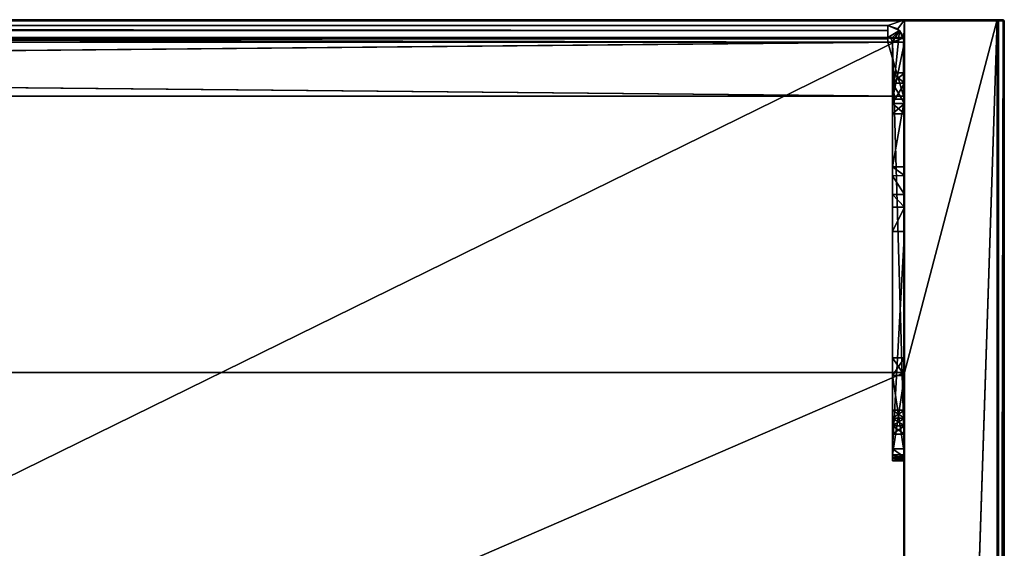
# Model space of a CAD drawing. Units: millimetres. Extents: x -501 to 501, y -506 to 10.
# Drawn here: x 334 to 501, y -90 to 0 of the extents above; entities that cross this region are included whole.
import ezdxf

# ---------------------------------------------------------------- set-up
doc = ezdxf.new("R2010")
doc.units = ezdxf.units.MM
doc.header["$LTSCALE"] = 65.185185
for name, color, linetype in [('678', 7, 'CONTINUOUS'), ('679', 7, 'CONTINUOUS'), ('680', 7, 'CONTINUOUS'), ('681', 7, 'CONTINUOUS'), ('683', 7, 'CONTINUOUS'), ('685', 7, 'CONTINUOUS'), ('690', 7, 'CONTINUOUS'), ('692', 7, 'CONTINUOUS'), ('693', 7, 'CONTINUOUS'), ('694', 7, 'CONTINUOUS'), ('695', 7, 'CONTINUOUS'), ('696', 7, 'CONTINUOUS'), ('697', 7, 'CONTINUOUS'), ('698', 7, 'CONTINUOUS'), ('699', 7, 'CONTINUOUS'), ('700', 7, 'CONTINUOUS'), ('704', 7, 'CONTINUOUS'), ('705', 7, 'CONTINUOUS'), ('706', 7, 'CONTINUOUS'), ('707', 7, 'CONTINUOUS'), ('709', 7, 'CONTINUOUS'), ('711', 7, 'CONTINUOUS'), ('712', 7, 'CONTINUOUS'), ('713', 7, 'CONTINUOUS'), ('714', 7, 'CONTINUOUS'), ('717', 7, 'CONTINUOUS'), ('718', 7, 'CONTINUOUS'), ('719', 7, 'CONTINUOUS'), ('720', 7, 'CONTINUOUS'), ('721', 7, 'CONTINUOUS'), ('722', 7, 'CONTINUOUS'), ('723', 7, 'CONTINUOUS'), ('724', 7, 'CONTINUOUS'), ('725', 7, 'CONTINUOUS'), ('726', 7, 'CONTINUOUS'), ('727', 7, 'CONTINUOUS'), ('728', 7, 'CONTINUOUS'), ('729', 7, 'CONTINUOUS'), ('730', 7, 'CONTINUOUS'), ('731', 7, 'CONTINUOUS'), ('790', 7, 'CONTINUOUS'), ('791', 7, 'CONTINUOUS'), ('793', 7, 'CONTINUOUS'), ('794', 7, 'CONTINUOUS'), ('797', 7, 'CONTINUOUS'), ('798', 7, 'CONTINUOUS'), ('801', 7, 'CONTINUOUS'), ('802', 7, 'CONTINUOUS'), ('809', 7, 'CONTINUOUS')]:
    doc.layers.add(name, color=color, linetype=linetype)

msp = doc.modelspace()

# ---------------------------------------------------------------- linework, layer by layer
at = {"layer": '678', "color": 9, "linetype": 'Continuous', "true_color": 0xabd4cd}
for points in [[(484, -3.8, -45), (484, -3.8, -22), (484, 0, -558), (484, -3.8, -45)], [(484, 0, -558), (484, -3.8, -22), (484, 0, -18), (484, 0, -558)], [(484, 0, -18), (484, -3.8, -22), (484, -479.8, -18), (484, 0, -18)], [(484, -13.5, -45), (484, -3.8, -45), (484, 0, -558), (484, -13.5, -45)], [(484, -13.5, -48), (484, -13.5, -45), (484, 0, -558), (484, -13.5, -48)], [(484, -25.03, -48), (484, -13.5, -48), (484, 0, -558), (484, -25.03, -48)], [(484, -36.03, -48), (484, -25.03, -48), (484, 0, -558), (484, -36.03, -48)], [(484, -73, -48), (484, -36.03, -48), (484, 0, -558), (484, -73, -48)], [(484, -408, -48), (484, -73, -48), (484, 0, -558), (484, -408, -48)], [(484, -444.97, -48), (484, -408, -48), (484, 0, -558), (484, -444.97, -48)], [(484, -455.97, -48), (484, -444.97, -48), (484, 0, -558), (484, -455.97, -48)], [(484, -467.5, -48), (484, -455.97, -48), (484, 0, -558), (484, -467.5, -48)], [(484, -467.5, -48), (484, 0, -558), (484, -60, -542), (484, -467.5, -48)], [(484, -60, -542), (484, 0, -558), (484, -60, -558), (484, -60, -542)], [(484, -3.8, -22), (484, -74, -22), (484, -480, -18.2), (484, -3.8, -22)], [(484, -479.8, -18), (484, -3.8, -22), (484, -479.94, -18.06), (484, -479.8, -18)], [(484, -479.94, -18.06), (484, -3.8, -22), (484, -480, -18.2), (484, -479.94, -18.06)], [(484, -10.78, -36.56), (484, -16.03, -33.53), (484, -9.03, -33.53), (484, -10.78, -36.56)], [(484, -9.03, -33.53), (484, -16.03, -33.53), (484, -14.28, -30.5), (484, -9.03, -33.53)], [(484, -10.78, -30.5), (484, -9.03, -33.53), (484, -14.28, -30.5), (484, -10.78, -30.5)], [(484, -14.28, -36.56), (484, -16.03, -33.53), (484, -10.78, -36.56), (484, -14.28, -36.56)], [(484, -25.03, -33.53), (484, -25.03, -48), (484, -31.91, -32.63), (484, -25.03, -33.53)], [(484, -31.91, -32.63), (484, -25.03, -48), (484, -36.03, -48), (484, -31.91, -32.63)], [(484, -26.52, -30.67), (484, -25.03, -33.53), (484, -31.91, -32.63), (484, -26.52, -30.67)], [(484, -29.73, -30.24), (484, -26.52, -30.67), (484, -31.91, -32.63), (484, -29.73, -30.24)], [(484, -57.5, -35.28), (484, -60.53, -37.03), (484, -423.5, -35.28), (484, -57.5, -35.28)], [(484, -57.5, -31.78), (484, -57.5, -35.28), (484, -423.5, -31.78), (484, -57.5, -31.78)], [(484, -423.5, -31.78), (484, -57.5, -35.28), (484, -423.5, -35.28), (484, -423.5, -31.78)], [(484, -60.53, -30.03), (484, -57.5, -31.78), (484, -74, -30.03), (484, -60.53, -30.03)], [(484, -74, -30.03), (484, -57.5, -31.78), (484, -407, -30.03), (484, -74, -30.03)], [(484, -407, -30.03), (484, -57.5, -31.78), (484, -420.47, -30.03), (484, -407, -30.03)], [(484, -420.47, -30.03), (484, -57.5, -31.78), (484, -423.5, -31.78), (484, -420.47, -30.03)], [(484, -477.2, -45), (484, -467.5, -48), (484, -60, -542), (484, -477.2, -45)], [(484, -479, -542), (484, -477.2, -45), (484, -60, -542), (484, -479, -542)], [(484, -60.53, -37.03), (484, -74, -37.03), (484, -423.5, -35.28), (484, -60.53, -37.03)], [(484, -69.08, -23.3), (484, -67.78, -23.3), (484, -66.39, -24.1), (484, -69.08, -23.3)], [(484, -70.47, -24.1), (484, -69.08, -23.3), (484, -66.39, -24.1), (484, -70.47, -24.1)], [(484, -70.47, -25.7), (484, -70.47, -24.1), (484, -66.39, -25.7), (484, -70.47, -25.7)], [(484, -66.39, -25.7), (484, -70.47, -24.1), (484, -66.39, -24.1), (484, -66.39, -25.7)], [(484, -67.78, -26.5), (484, -70.47, -25.7), (484, -66.39, -25.7), (484, -67.78, -26.5)], [(484, -69.08, -26.5), (484, -70.47, -25.7), (484, -67.78, -26.5), (484, -69.08, -26.5)], [(484, -74.41, -47.41), (484, -73, -48), (484, -406.59, -47.41), (484, -74.41, -47.41)], [(484, -406.59, -47.41), (484, -73, -48), (484, -408, -48), (484, -406.59, -47.41)], [(484, -74, -37.03), (484, -74.71, -37.33), (484, -407, -37.03), (484, -74, -37.03)], [(484, -423.5, -35.28), (484, -74, -37.03), (484, -407, -37.03), (484, -423.5, -35.28)], [(484, -74.71, -29.74), (484, -74, -30.03), (484, -406.29, -29.74), (484, -74.71, -29.74)], [(484, -406.29, -29.74), (484, -74, -30.03), (484, -407, -30.03), (484, -406.29, -29.74)], [(484, -74, -22), (484, -74.71, -22.29), (484, -407, -22), (484, -74, -22)], [(484, -74, -22), (484, -407, -22), (484, -480, -18.2), (484, -74, -22)], [(484, -75, -46), (484, -74.41, -47.41), (484, -406, -46), (484, -75, -46)], [(484, -406, -46), (484, -74.41, -47.41), (484, -406.59, -47.41), (484, -406, -46)], [(484, -74.71, -37.33), (484, -75, -38.03), (484, -406.29, -37.33), (484, -74.71, -37.33)], [(484, -407, -37.03), (484, -74.71, -37.33), (484, -406.29, -37.33), (484, -407, -37.03)], [(484, -75, -29.03), (484, -74.71, -29.74), (484, -406, -29.03), (484, -75, -29.03)], [(484, -406, -29.03), (484, -74.71, -29.74), (484, -406.29, -29.74), (484, -406, -29.03)], [(484, -74.71, -22.29), (484, -75, -23), (484, -406.29, -22.29), (484, -74.71, -22.29)], [(484, -407, -22), (484, -74.71, -22.29), (484, -406.29, -22.29), (484, -407, -22)], [(484, -75, -38.03), (484, -75, -46), (484, -406, -38.03), (484, -75, -38.03)], [(484, -406, -38.03), (484, -75, -46), (484, -406, -46), (484, -406, -38.03)], [(484, -406.29, -37.33), (484, -75, -38.03), (484, -406, -38.03), (484, -406.29, -37.33)], [(484, -75, -23), (484, -75, -29.03), (484, -406, -23), (484, -75, -23)], [(484, -406, -23), (484, -75, -29.03), (484, -406, -29.03), (484, -406, -23)], [(484, -406.29, -22.29), (484, -75, -23), (484, -406, -23), (484, -406.29, -22.29)]]:
    msp.add_3dface(points, dxfattribs=at)
at = {"layer": '679', "color": 9, "linetype": 'Continuous', "true_color": 0xabd4cd}
for points in [[(500, 0, -557.8), (500, 0, -18.2), (500, -479.8, -557.8), (500, 0, -557.8)], [(500, -479.8, -557.8), (500, 0, -18.2), (500, -479.8, -18.2), (500, -479.8, -557.8)]]:
    msp.add_3dface(points, dxfattribs=at)
at = {"layer": '680', "color": 9, "linetype": 'Continuous', "true_color": 0xabd4cd}
for points in [[(-500.8, 0, -0.2), (500.8, 0, -0.2), (-500.8, 0, -18), (-500.8, 0, -0.2)], [(-500.8, 0, -18), (500.8, 0, -0.2), (-499.8, 0, -18), (-500.8, 0, -18)], [(-499.8, 0, -18), (500.8, 0, -0.2), (-484, 0, -18), (-499.8, 0, -18)], [(500.8, 0, -0.2), (484, 0, -18), (-484, 0, -18), (500.8, 0, -0.2)], [(484, 0, -558), (484, 0, -18), (499.8, 0, -18), (484, 0, -558)], [(499.8, 0, -558), (484, 0, -558), (499.8, 0, -18), (499.8, 0, -558)], [(499.8, 0, -18), (484, 0, -18), (500.8, 0, -0.2), (499.8, 0, -18)], [(499.94, 0, -557.94), (499.8, 0, -558), (499.94, 0, -18.06), (499.94, 0, -557.94)], [(499.94, 0, -18.06), (499.8, 0, -558), (499.8, 0, -18), (499.94, 0, -18.06)], [(500.8, 0, -18), (499.8, 0, -18), (500.8, 0, -0.2), (500.8, 0, -18)], [(500, 0, -18.2), (500, 0, -557.8), (499.94, 0, -557.94), (500, 0, -18.2)], [(500, 0, -18.2), (499.94, 0, -557.94), (499.94, 0, -18.06), (500, 0, -18.2)]]:
    msp.add_3dface(points, dxfattribs=at)
at = {"layer": '681', "color": 9, "linetype": 'Continuous', "true_color": 0xabd4cd}
for points in [[(484, -60, -558), (484, 0, -558), (499.8, 0, -558), (484, -60, -558)], [(484, -479.8, -558), (484, -479, -558), (499.8, 0, -558), (484, -479.8, -558)], [(484, -479.8, -558), (499.8, 0, -558), (499.8, -479.8, -558), (484, -479.8, -558)], [(484, -479, -558), (484, -60, -558), (499.8, 0, -558), (484, -479, -558)], [(484, -60, -558), (484, -479, -558), (-484, -479, -558), (484, -60, -558)], [(484, -60, -558), (-484, -479, -558), (-484, -60, -558), (484, -60, -558)]]:
    msp.add_3dface(points, dxfattribs=at)
at = {"layer": '683', "color": 9, "linetype": 'Continuous', "true_color": 0xabd4cd}
for points in [[(499.8, 0, -558), (499.94, 0, -557.94), (499.8, -479.8, -558), (499.8, 0, -558)], [(499.8, -479.8, -558), (499.94, 0, -557.94), (499.94, -479.8, -557.94), (499.8, -479.8, -558)], [(500, 0, -557.8), (500, -479.8, -557.8), (499.94, -479.8, -557.94), (500, 0, -557.8)], [(499.94, 0, -557.94), (500, 0, -557.8), (499.94, -479.8, -557.94), (499.94, 0, -557.94)]]:
    msp.add_3dface(points, dxfattribs=at)
at = {"layer": '685', "color": 9, "linetype": 'Continuous', "true_color": 0xabd4cd}
for points in [[(499.94, 0, -18.06), (499.8, 0, -18), (499.94, -479.8, -18.06), (499.94, 0, -18.06)], [(499.94, -479.8, -18.06), (499.8, 0, -18), (499.8, -479.8, -18), (499.94, -479.8, -18.06)], [(500, -479.8, -18.2), (500, 0, -18.2), (499.94, 0, -18.06), (500, -479.8, -18.2)], [(500, -479.8, -18.2), (499.94, 0, -18.06), (499.94, -479.8, -18.06), (500, -479.8, -18.2)]]:
    msp.add_3dface(points, dxfattribs=at)
at = {"layer": '690', "linetype": 'Continuous'}
for points in [[(481.2, -3, -22), (481.76, -3.24, -22), (483.88, -3, -22), (481.2, -3, -22)], [(481.76, -3.24, -22), (482, -3.8, -22), (483.88, -3, -22), (481.76, -3.24, -22)], [(482, -3.8, -22), (484, -74, -22), (483.88, -3, -22), (482, -3.8, -22)], [(483.88, -3, -22), (484, -74, -22), (483.97, -3.39, -22), (483.88, -3, -22)], [(482, -74, -22), (484, -74, -22), (482, -3.8, -22), (482, -74, -22)], [(484, -74, -22), (484, -3.8, -22), (483.97, -3.39, -22), (484, -74, -22)]]:
    msp.add_3dface(points, dxfattribs=at)
at = {"layer": '692', "linetype": 'Continuous'}
for points in [[(481.2, -3.24, -45.76), (481.2, -3.8, -46), (481.2, -1, -45.2), (481.2, -3.24, -45.76)], [(481.2, -1, -45.2), (481.2, -3.8, -46), (481.2, -1.82, -47.18), (481.2, -1, -45.2)], [(481.2, -3, -45.2), (481.2, -3.24, -45.76), (481.2, -1, -45.2), (481.2, -3, -45.2)], [(481.2, -3, -45), (481.2, -3, -45.2), (481.2, -1, -45), (481.2, -3, -45)], [(481.2, -1, -45), (481.2, -3, -45.2), (481.2, -1, -45.2), (481.2, -1, -45)], [(481.2, -3.8, -46), (481.2, -3.8, -48), (481.2, -1.82, -47.18), (481.2, -3.8, -46)]]:
    msp.add_3dface(points, dxfattribs=at)
at = {"layer": '693', "linetype": 'Continuous'}
for points in [[(481.2, -3, -22), (483.88, -3, -22), (-483.88, -3, -18), (481.2, -3, -22)], [(481.2, -3, -45), (481.2, -3, -22), (-483.88, -3, -18), (481.2, -3, -45)], [(-483.88, -3, -18), (483.88, -3, -22), (483.88, -3, -18), (-483.88, -3, -18)], [(-481.2, -3, -22), (481.2, -3, -45.2), (-483.88, -3, -18), (-481.2, -3, -22)], [(481.2, -3, -45.2), (481.2, -3, -45), (-483.88, -3, -18), (481.2, -3, -45.2)], [(-481.2, -3, -22), (-481.2, -3, -45), (481.2, -3, -45.2), (-481.2, -3, -22)], [(-481.2, -3, -45), (-481.2, -3, -45.2), (481.2, -3, -45.2), (-481.2, -3, -45)]]:
    msp.add_3dface(points, dxfattribs=at)
at = {"layer": '694', "linetype": 'Continuous'}
for points in [[(-481.2, -3, -45.2), (-481.2, -3.24, -45.76), (481.2, -3, -45.2), (-481.2, -3, -45.2)], [(-481.2, -3.24, -45.76), (481.2, -3.24, -45.76), (481.2, -3, -45.2), (-481.2, -3.24, -45.76)], [(-481.2, -3.24, -45.76), (-481.2, -3.8, -46), (481.2, -3.24, -45.76), (-481.2, -3.24, -45.76)], [(-481.2, -3.8, -46), (481.2, -3.8, -46), (481.2, -3.24, -45.76), (-481.2, -3.8, -46)]]:
    msp.add_3dface(points, dxfattribs=at)
at = {"layer": '695', "linetype": 'Continuous'}
for points in [[(483.85, -13, -46), (-481.2, -3.8, -46), (-483.85, -3.8, -46), (483.85, -13, -46)], [(-483.85, -13, -46), (483.85, -13, -46), (-483.85, -3.8, -46), (-483.85, -13, -46)], [(481.2, -3.8, -46), (-481.2, -3.8, -46), (483.85, -13, -46), (481.2, -3.8, -46)], [(483.85, -3.8, -46), (481.2, -3.8, -46), (483.85, -13, -46), (483.85, -3.8, -46)]]:
    msp.add_3dface(points, dxfattribs=at)
at = {"layer": '696', "linetype": 'Continuous'}
for points in [[(483.85, -13, -46), (-483.85, -13, -46), (483.85, -13, -48), (483.85, -13, -46)], [(483.85, -13, -48), (-483.85, -13, -46), (-483.85, -13, -48), (483.85, -13, -48)]]:
    msp.add_3dface(points, dxfattribs=at)
at = {"layer": '697', "linetype": 'Continuous'}
for points in [[(-481.2, -3.8, -48), (481.2, -3.8, -48), (-483.85, -13, -48), (-481.2, -3.8, -48)], [(-483.85, -13, -48), (481.2, -3.8, -48), (483.85, -3.8, -48), (-483.85, -13, -48)], [(483.85, -13, -48), (-483.85, -13, -48), (483.85, -3.8, -48), (483.85, -13, -48)]]:
    msp.add_3dface(points, dxfattribs=at)
at = {"layer": '698', "linetype": 'Continuous'}
for points in [[(-481.2, -1.82, -47.18), (-481.2, -1, -45.2), (481.2, -1.82, -47.18), (-481.2, -1.82, -47.18)], [(-481.2, -1, -45.2), (481.2, -1, -45.2), (481.2, -1.82, -47.18), (-481.2, -1, -45.2)], [(-481.2, -3.8, -48), (-481.2, -1.82, -47.18), (481.2, -3.8, -48), (-481.2, -3.8, -48)], [(481.2, -3.8, -48), (-481.2, -1.82, -47.18), (481.2, -1.82, -47.18), (481.2, -3.8, -48)]]:
    msp.add_3dface(points, dxfattribs=at)
at = {"layer": '699', "linetype": 'Continuous'}
for points in [[(-481.2, -1, -45.2), (-481.2, -1, -45), (481.2, -1, -18), (-481.2, -1, -45.2)], [(-481.2, -1, -45.2), (481.2, -1, -45), (481.2, -1, -45.2), (-481.2, -1, -45.2)], [(481.2, -1, -45), (-481.2, -1, -45.2), (481.2, -1, -18), (481.2, -1, -45)], [(-481.2, -1, -45), (-481.2, -1, -18), (481.2, -1, -18), (-481.2, -1, -45)]]:
    msp.add_3dface(points, dxfattribs=at)
at = {"layer": '700', "linetype": 'Continuous'}
for points in [[(484, -13.5, -48), (484, -25.03, -48), (482, -25.03, -48), (484, -13.5, -48)], [(484, -13.5, -48), (482, -25.03, -48), (482, -13.5, -48), (484, -13.5, -48)], [(484, -36.03, -48), (484, -73, -48), (482, -73, -48), (484, -36.03, -48)], [(482, -36.03, -48), (484, -36.03, -48), (482, -73, -48), (482, -36.03, -48)]]:
    msp.add_3dface(points, dxfattribs=at)
at = {"layer": '704', "linetype": 'Continuous'}
for points in [[(481.76, -3.24, -22), (481.2, -3, -22), (481.76, -3.24, -45), (481.76, -3.24, -22)], [(481.2, -3, -22), (481.2, -3, -45), (481.76, -3.24, -45), (481.2, -3, -22)], [(482, -3.8, -22), (481.76, -3.24, -22), (482, -3.8, -45), (482, -3.8, -22)], [(482, -3.8, -45), (481.76, -3.24, -22), (481.76, -3.24, -45), (482, -3.8, -45)]]:
    msp.add_3dface(points, dxfattribs=at)
at = {"layer": '705', "linetype": 'Continuous'}
for points in [[(482, -74, -22), (482, -3.8, -22), (482, -69.08, -23.3), (482, -74, -22)], [(482, -3.8, -22), (482, -3.8, -45), (482, -13.5, -45), (482, -3.8, -22)], [(482, -67.78, -23.3), (482, -3.8, -22), (482, -66.39, -24.1), (482, -67.78, -23.3)], [(482, -3.8, -22), (482, -67.78, -23.3), (482, -69.08, -23.3), (482, -3.8, -22)], [(482, -66.39, -24.1), (482, -3.8, -22), (482, -66.39, -25.7), (482, -66.39, -24.1)], [(482, -66.39, -25.7), (482, -3.8, -22), (482, -60.53, -30.03), (482, -66.39, -25.7)], [(482, -14.28, -30.5), (482, -3.8, -22), (482, -10.78, -30.5), (482, -14.28, -30.5)], [(482, -3.8, -22), (482, -14.28, -30.5), (482, -25.03, -33.53), (482, -3.8, -22)], [(482, -10.78, -30.5), (482, -3.8, -22), (482, -9.03, -33.53), (482, -10.78, -30.5)], [(482, -9.03, -33.53), (482, -3.8, -22), (482, -13.5, -45), (482, -9.03, -33.53)], [(482, -60.53, -30.03), (482, -3.8, -22), (482, -57.5, -31.78), (482, -60.53, -30.03)], [(482, -57.5, -31.78), (482, -3.8, -22), (482, -57.5, -35.28), (482, -57.5, -31.78)], [(482, -57.5, -35.28), (482, -3.8, -22), (482, -29.73, -30.24), (482, -57.5, -35.28)], [(482, -29.73, -30.24), (482, -3.8, -22), (482, -26.53, -30.67), (482, -29.73, -30.24)], [(482, -26.53, -30.67), (482, -3.8, -22), (482, -25.03, -33.53), (482, -26.53, -30.67)], [(482, -10.78, -36.56), (482, -9.03, -33.53), (482, -13.5, -45), (482, -10.78, -36.56)], [(482, -14.28, -36.56), (482, -10.78, -36.56), (482, -13.5, -45), (482, -14.28, -36.56)], [(482, -13.5, -48), (482, -25.03, -48), (482, -13.5, -45), (482, -13.5, -48)], [(482, -25.03, -48), (482, -14.28, -36.56), (482, -13.5, -45), (482, -25.03, -48)], [(482, -16.03, -33.53), (482, -25.03, -48), (482, -14.28, -30.5), (482, -16.03, -33.53)], [(482, -25.03, -48), (482, -16.03, -33.53), (482, -14.28, -36.56), (482, -25.03, -48)], [(482, -14.28, -30.5), (482, -25.03, -48), (482, -25.03, -33.53), (482, -14.28, -30.5)], [(482, -31.91, -32.63), (482, -57.5, -35.28), (482, -29.73, -30.24), (482, -31.91, -32.63)], [(482, -36.03, -48), (482, -57.5, -35.28), (482, -31.91, -32.63), (482, -36.03, -48)], [(482, -36.03, -48), (482, -73, -48), (482, -57.5, -35.28), (482, -36.03, -48)], [(482, -57.5, -35.28), (482, -73, -48), (482, -60.53, -37.03), (482, -57.5, -35.28)], [(482, -60.53, -37.03), (482, -73, -48), (482, -74, -37.03), (482, -60.53, -37.03)], [(482, -67.78, -26.5), (482, -66.39, -25.7), (482, -60.53, -30.03), (482, -67.78, -26.5)], [(482, -74, -30.03), (482, -67.78, -26.5), (482, -60.53, -30.03), (482, -74, -30.03)], [(482, -69.08, -26.5), (482, -67.78, -26.5), (482, -74, -30.03), (482, -69.08, -26.5)], [(482, -70.47, -24.1), (482, -74, -22), (482, -69.08, -23.3), (482, -70.47, -24.1)], [(482, -70.47, -25.7), (482, -69.08, -26.5), (482, -74, -30.03), (482, -70.47, -25.7)], [(482, -74, -22), (482, -70.47, -24.1), (482, -74, -30.03), (482, -74, -22)], [(482, -70.47, -24.1), (482, -70.47, -25.7), (482, -74, -30.03), (482, -70.47, -24.1)], [(482, -74, -37.03), (482, -73, -48), (482, -74.41, -47.41), (482, -74, -37.03)], [(482, -74.71, -29.74), (482, -74, -22), (482, -74, -30.03), (482, -74.71, -29.74)], [(482, -74, -22), (482, -74.71, -29.74), (482, -74.71, -22.29), (482, -74, -22)], [(482, -74.71, -37.33), (482, -74, -37.03), (482, -74.41, -47.41), (482, -74.71, -37.33)], [(482, -75, -46), (482, -74.71, -37.33), (482, -74.41, -47.41), (482, -75, -46)], [(482, -75, -29.03), (482, -75, -23), (482, -74.71, -22.29), (482, -75, -29.03)], [(482, -74.71, -29.74), (482, -75, -29.03), (482, -74.71, -22.29), (482, -74.71, -29.74)], [(482, -75, -38.03), (482, -74.71, -37.33), (482, -75, -46), (482, -75, -38.03)]]:
    msp.add_3dface(points, dxfattribs=at)
at = {"layer": '706', "linetype": 'Continuous'}
for points in [[(484, -75, -46), (484, -75, -38.03), (482, -75, -46), (484, -75, -46)], [(484, -75, -38.03), (482, -75, -38.03), (482, -75, -46), (484, -75, -38.03)], [(484, -75, -29.03), (484, -75, -23), (482, -75, -29.03), (484, -75, -29.03)], [(484, -75, -23), (482, -75, -23), (482, -75, -29.03), (484, -75, -23)]]:
    msp.add_3dface(points, dxfattribs=at)
at = {"layer": '707', "linetype": 'Continuous'}
for points in [[(481.2, -1, -45), (481.2, -1, -18), (482.87, -1.56, -18), (481.2, -1, -45)], [(481.2, -1, -45), (482.87, -1.56, -18), (483.18, -1.82, -45), (481.2, -1, -45)], [(482.87, -1.56, -18), (483.88, -3, -18), (483.18, -1.82, -45), (482.87, -1.56, -18)], [(484, -3.8, -22), (484, -3.8, -45), (483.18, -1.82, -45), (484, -3.8, -22)], [(483.97, -3.39, -22), (484, -3.8, -22), (483.18, -1.82, -45), (483.97, -3.39, -22)], [(483.88, -3, -22), (483.97, -3.39, -22), (483.18, -1.82, -45), (483.88, -3, -22)], [(483.88, -3, -18), (483.88, -3, -22), (483.18, -1.82, -45), (483.88, -3, -18)]]:
    msp.add_3dface(points, dxfattribs=at)
at = {"layer": '709', "linetype": 'Continuous'}
for points in [[(484, -73, -48), (484, -74.41, -47.41), (482, -73, -48), (484, -73, -48)], [(482, -73, -48), (484, -74.41, -47.41), (482, -74.41, -47.41), (482, -73, -48)], [(484, -74.41, -47.41), (484, -75, -46), (482, -74.41, -47.41), (484, -74.41, -47.41)], [(484, -75, -46), (482, -75, -46), (482, -74.41, -47.41), (484, -75, -46)]]:
    msp.add_3dface(points, dxfattribs=at)
at = {"layer": '711', "linetype": 'Continuous'}
for points in [[(484, -13.5, -45), (484, -13.5, -48), (482, -13.5, -48), (484, -13.5, -45)], [(484, -13.5, -45), (482, -13.5, -48), (482, -13.5, -45), (484, -13.5, -45)]]:
    msp.add_3dface(points, dxfattribs=at)
at = {"layer": '712', "linetype": 'Continuous'}
for points in [[(481.2, -3, -45), (481.2, -1, -45), (483.18, -1.82, -45), (481.2, -3, -45)], [(481.76, -3.24, -45), (481.2, -3, -45), (483.18, -1.82, -45), (481.76, -3.24, -45)], [(482, -3.8, -45), (481.76, -3.24, -45), (483.18, -1.82, -45), (482, -3.8, -45)], [(484, -3.8, -45), (482, -13.5, -45), (483.18, -1.82, -45), (484, -3.8, -45)], [(482, -13.5, -45), (482, -3.8, -45), (483.18, -1.82, -45), (482, -13.5, -45)], [(484, -3.8, -45), (484, -13.5, -45), (482, -13.5, -45), (484, -3.8, -45)]]:
    msp.add_3dface(points, dxfattribs=at)
at = {"layer": '713', "linetype": 'Continuous'}
for points in [[(483.85, -3.8, -46), (483.85, -13, -46), (483.85, -3.8, -48), (483.85, -3.8, -46)], [(483.85, -13, -46), (483.85, -13, -48), (483.85, -3.8, -48), (483.85, -13, -46)]]:
    msp.add_3dface(points, dxfattribs=at)
at = {"layer": '714', "linetype": 'Continuous'}
for points in [[(481.2, -3.8, -48), (481.2, -3.8, -46), (483.85, -3.8, -46), (481.2, -3.8, -48)], [(481.2, -3.8, -48), (483.85, -3.8, -46), (483.85, -3.8, -48), (481.2, -3.8, -48)]]:
    msp.add_3dface(points, dxfattribs=at)
at = {"layer": '717', "linetype": 'Continuous'}
for points in [[(484, -60.53, -37.03), (484, -57.5, -35.28), (482, -60.53, -37.03), (484, -60.53, -37.03)], [(484, -57.5, -35.28), (484, -57.5, -31.78), (482, -57.5, -35.28), (484, -57.5, -35.28)], [(484, -57.5, -35.28), (482, -57.5, -35.28), (482, -60.53, -37.03), (484, -57.5, -35.28)], [(484, -57.5, -31.78), (484, -60.53, -30.03), (482, -57.5, -31.78), (484, -57.5, -31.78)], [(484, -57.5, -31.78), (482, -57.5, -31.78), (482, -57.5, -35.28), (484, -57.5, -31.78)], [(484, -60.53, -30.03), (482, -60.53, -30.03), (482, -57.5, -31.78), (484, -60.53, -30.03)]]:
    msp.add_3dface(points, dxfattribs=at)
at = {"layer": '718', "linetype": 'Continuous'}
for points in [[(484, -74, -37.03), (484, -60.53, -37.03), (482, -60.53, -37.03), (484, -74, -37.03)], [(484, -74, -37.03), (482, -60.53, -37.03), (482, -74, -37.03), (484, -74, -37.03)]]:
    msp.add_3dface(points, dxfattribs=at)
at = {"layer": '719', "linetype": 'Continuous'}
for points in [[(484, -60.53, -30.03), (484, -74, -30.03), (482, -74, -30.03), (484, -60.53, -30.03)], [(484, -60.53, -30.03), (482, -74, -30.03), (482, -60.53, -30.03), (484, -60.53, -30.03)]]:
    msp.add_3dface(points, dxfattribs=at)
at = {"layer": '720', "linetype": 'Continuous'}
for points in [[(484, -25.03, -48), (484, -25.03, -33.53), (482, -25.03, -33.53), (484, -25.03, -48)], [(482, -25.03, -48), (484, -25.03, -48), (482, -25.03, -33.53), (482, -25.03, -48)]]:
    msp.add_3dface(points, dxfattribs=at)
at = {"layer": '721', "linetype": 'Continuous'}
for points in [[(484, -31.91, -32.63), (484, -36.03, -48), (482, -36.03, -48), (484, -31.91, -32.63)], [(484, -31.91, -32.63), (482, -36.03, -48), (482, -31.91, -32.63), (484, -31.91, -32.63)]]:
    msp.add_3dface(points, dxfattribs=at)
at = {"layer": '722', "linetype": 'Continuous'}
for points in [[(484, -25.03, -33.53), (484, -26.52, -30.67), (482, -25.03, -33.53), (484, -25.03, -33.53)], [(484, -26.52, -30.67), (482, -26.53, -30.67), (482, -25.03, -33.53), (484, -26.52, -30.67)], [(484, -26.52, -30.67), (484, -29.73, -30.24), (482, -26.53, -30.67), (484, -26.52, -30.67)], [(484, -29.73, -30.24), (482, -29.73, -30.24), (482, -26.53, -30.67), (484, -29.73, -30.24)], [(484, -29.73, -30.24), (484, -31.91, -32.63), (482, -29.73, -30.24), (484, -29.73, -30.24)], [(484, -31.91, -32.63), (482, -31.91, -32.63), (482, -29.73, -30.24), (484, -31.91, -32.63)]]:
    msp.add_3dface(points, dxfattribs=at)
at = {"layer": '723', "linetype": 'Continuous'}
for points in [[(484, -66.39, -24.1), (484, -67.78, -23.3), (482, -66.39, -24.1), (484, -66.39, -24.1)], [(484, -67.78, -23.3), (482, -67.78, -23.3), (482, -66.39, -24.1), (484, -67.78, -23.3)], [(484, -67.78, -26.5), (484, -66.39, -25.7), (482, -67.78, -26.5), (484, -67.78, -26.5)], [(484, -66.39, -25.7), (484, -66.39, -24.1), (482, -66.39, -25.7), (484, -66.39, -25.7)], [(484, -66.39, -25.7), (482, -66.39, -25.7), (482, -67.78, -26.5), (484, -66.39, -25.7)], [(484, -66.39, -24.1), (482, -66.39, -24.1), (482, -66.39, -25.7), (484, -66.39, -24.1)]]:
    msp.add_3dface(points, dxfattribs=at)
at = {"layer": '724', "linetype": 'Continuous'}
for points in [[(484, -69.08, -26.5), (484, -67.78, -26.5), (482, -67.78, -26.5), (484, -69.08, -26.5)], [(484, -69.08, -26.5), (482, -67.78, -26.5), (482, -69.08, -26.5), (484, -69.08, -26.5)]]:
    msp.add_3dface(points, dxfattribs=at)
at = {"layer": '725', "linetype": 'Continuous'}
for points in [[(484, -69.08, -23.3), (484, -70.47, -24.1), (482, -69.08, -23.3), (484, -69.08, -23.3)], [(484, -70.47, -24.1), (482, -70.47, -24.1), (482, -69.08, -23.3), (484, -70.47, -24.1)], [(484, -70.47, -25.7), (484, -69.08, -26.5), (482, -70.47, -25.7), (484, -70.47, -25.7)], [(484, -69.08, -26.5), (482, -69.08, -26.5), (482, -70.47, -25.7), (484, -69.08, -26.5)], [(484, -70.47, -24.1), (484, -70.47, -25.7), (482, -70.47, -24.1), (484, -70.47, -24.1)], [(484, -70.47, -25.7), (482, -70.47, -25.7), (482, -70.47, -24.1), (484, -70.47, -25.7)]]:
    msp.add_3dface(points, dxfattribs=at)
at = {"layer": '726', "linetype": 'Continuous'}
for points in [[(484, -67.78, -23.3), (484, -69.08, -23.3), (482, -69.08, -23.3), (484, -67.78, -23.3)], [(482, -67.78, -23.3), (484, -67.78, -23.3), (482, -69.08, -23.3), (482, -67.78, -23.3)]]:
    msp.add_3dface(points, dxfattribs=at)
at = {"layer": '727', "linetype": 'Continuous'}
for points in [[(484, -9.03, -33.53), (484, -10.78, -30.5), (482, -9.03, -33.53), (484, -9.03, -33.53)], [(484, -10.78, -30.5), (482, -10.78, -30.5), (482, -9.03, -33.53), (484, -10.78, -30.5)], [(484, -10.78, -30.5), (484, -14.28, -30.5), (482, -10.78, -30.5), (484, -10.78, -30.5)], [(484, -14.28, -30.5), (482, -14.28, -30.5), (482, -10.78, -30.5), (484, -14.28, -30.5)], [(484, -14.28, -30.5), (484, -16.03, -33.53), (482, -14.28, -30.5), (484, -14.28, -30.5)], [(484, -16.03, -33.53), (482, -16.03, -33.53), (482, -14.28, -30.5), (484, -16.03, -33.53)]]:
    msp.add_3dface(points, dxfattribs=at)
at = {"layer": '728', "linetype": 'Continuous'}
for points in [[(484, -10.78, -36.56), (484, -9.03, -33.53), (482, -10.78, -36.56), (484, -10.78, -36.56)], [(484, -9.03, -33.53), (482, -9.03, -33.53), (482, -10.78, -36.56), (484, -9.03, -33.53)], [(484, -14.28, -36.56), (484, -10.78, -36.56), (482, -14.28, -36.56), (484, -14.28, -36.56)], [(484, -10.78, -36.56), (482, -10.78, -36.56), (482, -14.28, -36.56), (484, -10.78, -36.56)], [(484, -16.03, -33.53), (484, -14.28, -36.56), (482, -16.03, -33.53), (484, -16.03, -33.53)], [(482, -16.03, -33.53), (484, -14.28, -36.56), (482, -14.28, -36.56), (482, -16.03, -33.53)]]:
    msp.add_3dface(points, dxfattribs=at)
at = {"layer": '729', "linetype": 'Continuous'}
for points in [[(484, -74.71, -22.29), (484, -74, -22), (482, -74.71, -22.29), (484, -74.71, -22.29)], [(484, -74, -22), (482, -74, -22), (482, -74.71, -22.29), (484, -74, -22)], [(484, -75, -23), (484, -74.71, -22.29), (482, -75, -23), (484, -75, -23)], [(482, -75, -23), (484, -74.71, -22.29), (482, -74.71, -22.29), (482, -75, -23)]]:
    msp.add_3dface(points, dxfattribs=at)
at = {"layer": '730', "linetype": 'Continuous'}
for points in [[(484, -74, -30.03), (484, -74.71, -29.74), (482, -74, -30.03), (484, -74, -30.03)], [(484, -74.71, -29.74), (482, -74.71, -29.74), (482, -74, -30.03), (484, -74.71, -29.74)], [(484, -74.71, -29.74), (484, -75, -29.03), (482, -74.71, -29.74), (484, -74.71, -29.74)], [(484, -75, -29.03), (482, -75, -29.03), (482, -74.71, -29.74), (484, -75, -29.03)]]:
    msp.add_3dface(points, dxfattribs=at)
at = {"layer": '731', "linetype": 'Continuous'}
for points in [[(484, -74.71, -37.33), (484, -74, -37.03), (482, -74.71, -37.33), (484, -74.71, -37.33)], [(484, -74, -37.03), (482, -74, -37.03), (482, -74.71, -37.33), (484, -74, -37.03)], [(484, -75, -38.03), (484, -74.71, -37.33), (482, -75, -38.03), (484, -75, -38.03)], [(484, -74.71, -37.33), (482, -74.71, -37.33), (482, -75, -38.03), (484, -74.71, -37.33)]]:
    msp.add_3dface(points, dxfattribs=at)
at = {"layer": '790', "color": 9, "linetype": 'Continuous', "true_color": 0xabd4cd}
for points in [[(484, -60, -542), (484, -60, -558), (-484, -60, -558), (484, -60, -542)], [(484, -60, -542), (-484, -60, -558), (-484, -60, -542), (484, -60, -542)]]:
    msp.add_3dface(points, dxfattribs=at)
at = {"layer": '791', "color": 9, "linetype": 'Continuous', "true_color": 0xabd4cd}
for points in [[(484, -479, -542), (484, -60, -542), (-484, -60, -542), (484, -479, -542)], [(484, -479, -542), (-484, -60, -542), (-484, -479, -542), (484, -479, -542)]]:
    msp.add_3dface(points, dxfattribs=at)
at = {"layer": '793', "linetype": 'Continuous'}
for points in [[(-500.8, -505.8), (500.8, -505.8), (-500.8, -0.2), (-500.8, -505.8)], [(-500.8, -0.2), (500.8, -505.8), (500.8, -0.2), (-500.8, -0.2)]]:
    msp.add_3dface(points, dxfattribs=at)
at = {"layer": '794', "linetype": 'Continuous'}
for points in [[(-484, 0, -18), (484, 0, -18), (-481.2, -1, -18), (-484, 0, -18)], [(-481.2, -1, -18), (484, 0, -18), (481.2, -1, -18), (-481.2, -1, -18)], [(481.2, -1, -18), (484, 0, -18), (482.87, -1.56, -18), (481.2, -1, -18)], [(484, 0, -18), (483.88, -3, -18), (482.87, -1.56, -18), (484, 0, -18)], [(484, 0, -18), (484, -479.8, -18), (483.88, -478, -18), (484, 0, -18)], [(483.88, -3, -18), (484, 0, -18), (483.88, -478, -18), (483.88, -3, -18)], [(499.8, 0, -18), (500.8, 0, -18), (499.8, -479.8, -18), (499.8, 0, -18)], [(499.8, -479.8, -18), (500.8, 0, -18), (500.8, -506, -18), (499.8, -479.8, -18)], [(500.8, -506, -18), (500.8, 0, -18), (500.94, -0.06, -18), (500.8, -506, -18)], [(500.94, -505.94, -18), (500.8, -506, -18), (500.94, -0.06, -18), (500.94, -505.94, -18)], [(501, -0.2, -18), (500.94, -505.94, -18), (500.94, -0.06, -18), (501, -0.2, -18)], [(501, -505.8, -18), (500.94, -505.94, -18), (501, -0.2, -18), (501, -505.8, -18)], [(-483.88, -3, -18), (483.88, -3, -18), (-483.88, -478, -18), (-483.88, -3, -18)], [(483.88, -3, -18), (483.88, -478, -18), (-483.88, -478, -18), (483.88, -3, -18)]]:
    msp.add_3dface(points, dxfattribs=at)
at = {"layer": '797', "linetype": 'Continuous'}
for points in [[(501, -505.8, -18), (501, -0.2, -18), (501, -505.8, -0.2), (501, -505.8, -18)], [(501, -0.2, -18), (501, -0.2, -0.2), (501, -505.8, -0.2), (501, -0.2, -18)]]:
    msp.add_3dface(points, dxfattribs=at)
at = {"layer": '798', "linetype": 'Continuous'}
for points in [[(500.8, 0, -0.2), (-500.8, 0, -0.2), (-500.8, -0.06, -0.06), (500.8, 0, -0.2)], [(500.8, 0, -0.2), (-500.8, -0.06, -0.06), (500.8, -0.06, -0.06), (500.8, 0, -0.2)], [(-500.8, -0.2), (500.8, -0.2), (500.8, -0.06, -0.06), (-500.8, -0.2)], [(-500.8, -0.06, -0.06), (-500.8, -0.2), (500.8, -0.06, -0.06), (-500.8, -0.06, -0.06)]]:
    msp.add_3dface(points, dxfattribs=at)
at = {"layer": '801', "linetype": 'Continuous'}
for points in [[(500.8, -0.2), (500.8, -505.8), (500.94, -505.8, -0.06), (500.8, -0.2)], [(500.8, -0.2), (500.94, -505.8, -0.06), (500.94, -0.2, -0.06), (500.8, -0.2)], [(501, -505.8, -0.2), (501, -0.2, -0.2), (500.94, -0.2, -0.06), (501, -505.8, -0.2)], [(500.94, -505.8, -0.06), (501, -505.8, -0.2), (500.94, -0.2, -0.06), (500.94, -505.8, -0.06)]]:
    msp.add_3dface(points, dxfattribs=at)
at = {"layer": '802', "linetype": 'Continuous'}
for points in [[(500.8, 0, -18), (500.8, 0, -0.2), (500.94, -0.06, -0.2), (500.8, 0, -18)], [(500.94, -0.06, -18), (500.8, 0, -18), (500.94, -0.06, -0.2), (500.94, -0.06, -18)], [(501, -0.2, -18), (500.94, -0.06, -18), (501, -0.2, -0.2), (501, -0.2, -18)], [(501, -0.2, -0.2), (500.94, -0.06, -18), (500.94, -0.06, -0.2), (501, -0.2, -0.2)]]:
    msp.add_3dface(points, dxfattribs=at)
at = {"layer": '809', "linetype": 'Continuous'}
for points in [[(500.8, 0, -0.2), (500.8, -0.06, -0.06), (500.94, -0.06, -0.2), (500.8, 0, -0.2)], [(500.8, -0.2), (501, -0.2, -0.2), (500.8, -0.06, -0.06), (500.8, -0.2)], [(500.8, -0.06, -0.06), (501, -0.2, -0.2), (500.94, -0.06, -0.2), (500.8, -0.06, -0.06)], [(501, -0.2, -0.2), (500.8, -0.2), (500.94, -0.2, -0.06), (501, -0.2, -0.2)]]:
    msp.add_3dface(points, dxfattribs=at)

doc.saveas('drawing.dxf')
